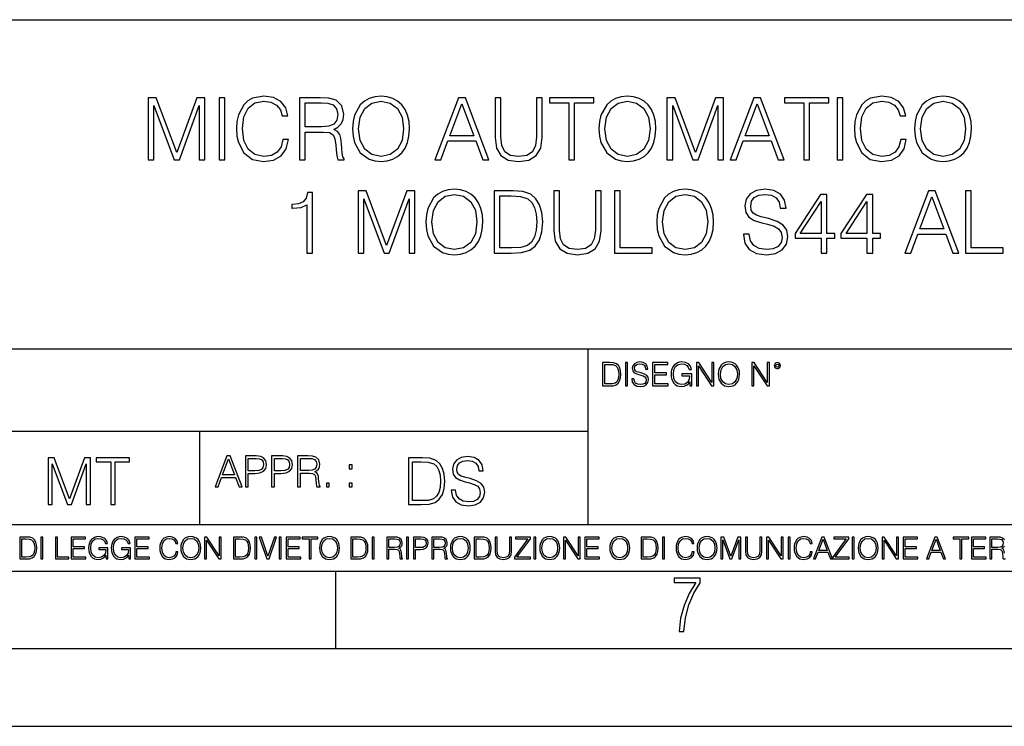
# Model space of a CAD drawing. Extents: x 0 to 420, y 0 to 297.
# Drawn here: x 293 to 357, y 0 to 46 of the extents above; entities that cross this region are included whole.
import ezdxf

# ---------------------------------------------------------------- set-up
doc = ezdxf.new("R2010")
doc.units = 0
doc.layers.get('0').update_dxf_attribs({"linetype": 'CONTINUOUS'})

msp = doc.modelspace()

# ---------------------------------------------------------------- linework, layer by layer
at = {"color": 7}
for p, q in [((234.999802, 45.500252), (410, 45.500252)), ((254.999802, 24.300249), (410, 24.300249)), ((329.999786, 13.00025), (329.999786, 24.300249)), ((234.999802, 19.00025), (329.999786, 19.00025)), ((304.999786, 13.00025), (304.999786, 19.00025)), ((234.999802, 13.00025), (410, 13.00025)), ((25.000401, 9.99976), (410, 9.99976)), ((234.999802, 10.00025), (410, 10.00025)), ((313.75, 4.99976), (313.75, 9.99976)), ((267.5, 4.99976), (415, 4.99976)), ((0, 0), (420, 0)), ((0, 0), (420, 0))]:
    msp.add_line(p, q, dxfattribs=at)
for points in [[(310.342957, 37.78389), (310.231689, 37.322136), (309.981354, 36.977211), (309.608612, 36.765808), (309.130157, 36.693485), (308.551575, 36.810314), (308.117645, 37.155235), (307.839478, 37.722691), (307.744904, 38.490425), (307.839478, 39.247032), (308.112091, 39.797798), (308.540466, 40.137157), (309.119019, 40.253986), (309.575226, 40.187225), (309.936829, 39.998074), (310.187195, 39.697659), (310.304016, 39.308228), (310.665619, 39.308228), (310.532104, 39.831177), (310.214996, 40.231731), (309.736572, 40.487644), (309.119019, 40.582218), (308.395813, 40.437572), (308.095398, 40.265114), (307.839478, 40.02589), (307.488983, 39.369423), (307.394409, 38.952179), (307.366608, 38.484863), (307.394409, 38.00642), (307.488983, 37.589172), (307.833923, 36.921577), (308.384674, 36.504333), (309.10791, 36.36525), (309.747681, 36.465389), (310.237244, 36.737991), (310.559937, 37.183052), (310.704559, 37.78389)], [(314.838074, 38.473736), (314.865906, 38.000854), (314.966034, 37.589172), (315.333221, 36.927143), (315.911804, 36.509895), (316.267853, 36.404194), (316.668396, 36.36525), (317.063416, 36.404194), (317.419434, 36.509895), (317.736572, 36.682358), (318.003601, 36.927143), (318.214996, 37.227558), (318.370758, 37.589172), (318.465332, 38.000854), (318.504303, 38.473736), (318.470917, 38.941051), (318.370758, 39.352734), (318.214996, 39.714348), (318.003601, 40.020329), (317.736572, 40.259548), (317.419434, 40.432011), (317.063416, 40.543278), (316.668396, 40.582218), (316.267853, 40.543278), (315.911804, 40.432011), (315.60025, 40.259548), (315.333221, 40.020329), (314.966034, 39.352734), (314.865906, 38.935486)], [(330.704559, 38.473736), (330.732391, 38.000854), (330.83252, 37.589172), (331.199707, 36.927143), (331.77829, 36.509895), (332.134338, 36.404194), (332.534882, 36.36525), (332.929871, 36.404194), (333.285919, 36.509895), (333.603027, 36.682358), (333.870056, 36.927143), (334.081482, 37.227558), (334.237244, 37.589172), (334.331818, 38.000854), (334.370758, 38.473736), (334.337402, 38.941051), (334.237244, 39.352734), (334.081482, 39.714348), (333.870056, 40.020329), (333.603027, 40.259548), (333.285919, 40.432011), (332.929871, 40.543278), (332.534882, 40.582218), (332.134338, 40.543278), (331.77829, 40.432011), (331.466736, 40.259548), (331.199707, 40.020329), (330.83252, 39.352734), (330.732391, 38.935486)], [(350.131561, 37.78389), (350.020294, 37.322136), (349.769928, 36.977211), (349.397186, 36.765808), (348.918762, 36.693485), (348.340179, 36.810314), (347.90625, 37.155235), (347.628082, 37.722691), (347.533508, 38.490425), (347.628082, 39.247032), (347.900665, 39.797798), (348.329041, 40.137157), (348.907623, 40.253986), (349.363831, 40.187225), (349.725433, 39.998074), (349.975769, 39.697659), (350.092621, 39.308228), (350.454224, 39.308228), (350.320709, 39.831177), (350.003601, 40.231731), (349.525146, 40.487644), (348.907623, 40.582218), (348.184387, 40.437572), (347.883972, 40.265114), (347.628082, 40.02589), (347.277588, 39.369423), (347.183014, 38.952179), (347.155212, 38.484863), (347.183014, 38.00642), (347.277588, 37.589172), (347.622498, 36.921577), (348.173279, 36.504333), (348.896515, 36.36525), (349.536285, 36.465389), (350.025848, 36.737991), (350.348511, 37.183052), (350.493164, 37.78389)], [(351.027252, 38.473736), (351.055054, 38.000854), (351.155182, 37.589172), (351.522369, 36.927143), (352.100952, 36.509895), (352.457001, 36.404194), (352.857544, 36.36525), (353.252563, 36.404194), (353.608612, 36.509895), (353.92572, 36.682358), (354.192749, 36.927143), (354.404144, 37.227558), (354.559937, 37.589172), (354.65451, 38.000854), (354.693451, 38.473736), (354.660065, 38.941051), (354.559937, 39.352734), (354.404144, 39.714348), (354.192749, 40.020329), (353.92572, 40.259548), (353.608612, 40.432011), (353.252563, 40.543278), (352.857544, 40.582218), (352.457001, 40.543278), (352.100952, 40.432011), (351.789398, 40.259548), (351.522369, 40.020329), (351.155182, 39.352734), (351.055054, 38.935486)], [(301.680939, 36.476517), (302.048096, 36.476517), (302.048096, 39.964695), (303.349915, 36.476517), (303.68927, 36.476517), (304.963257, 39.964695), (304.963257, 36.476517), (305.330444, 36.476517), (305.330444, 40.476517), (304.813049, 40.476517), (303.516815, 36.95496), (302.198303, 40.476517), (301.680939, 40.476517)], [(306.248383, 36.476517), (306.61557, 36.476517), (306.61557, 40.476517), (306.248383, 40.476517)], [(311.411102, 36.476517), (311.77829, 36.476517), (311.77829, 38.267895), (312.946564, 38.267895), (313.341553, 38.228951), (313.58078, 38.095432), (313.703186, 37.833958), (313.764374, 37.41671), (313.808868, 36.888199), (313.842255, 36.637852), (313.897888, 36.476517), (314.304016, 36.476517), (314.304016, 36.53215), (314.220551, 36.660107), (314.176056, 36.899326), (314.125977, 37.50016), (314.087036, 37.83952), (314.014709, 38.100994), (313.870087, 38.295712), (313.625305, 38.42923), (313.897888, 38.573875), (314.103729, 38.785278), (314.226135, 39.069008), (314.27063, 39.413929), (314.14267, 39.948006), (313.781067, 40.315182), (313.313751, 40.454262), (312.746307, 40.476517), (311.411102, 40.476517)], [(311.77829, 38.596127), (311.77829, 40.148285), (312.818604, 40.148285), (313.252563, 40.12603), (313.591919, 40.009201), (313.808868, 39.753288), (313.892334, 39.402802), (313.825562, 39.030064), (313.636414, 38.779716), (313.308197, 38.635071), (312.840881, 38.596127)], [(315.2164, 38.473736), (315.322083, 39.219215), (315.616943, 39.781105), (316.078705, 40.131592), (316.668396, 40.253986), (317.263672, 40.131592), (317.719879, 39.781105), (318.020294, 39.224777), (318.125977, 38.473736), (318.020294, 37.717129), (317.719879, 37.160801), (317.263672, 36.810314), (316.668396, 36.693485), (316.07312, 36.810314), (315.616943, 37.160801), (315.316528, 37.717129)], [(320.139893, 36.476517), (320.523773, 36.476517), (320.97995, 37.700439), (322.78244, 37.700439), (323.233093, 36.476517), (323.616943, 36.476517), (322.098175, 40.476517), (321.658661, 40.476517)], [(321.102356, 38.028671), (321.875641, 40.087086), (322.65451, 38.028671)], [(324.011932, 40.476517), (324.011932, 37.906281), (324.106506, 37.233124), (324.390228, 36.749119), (324.863129, 36.465389), (325.530701, 36.36525), (326.192749, 36.465389), (326.665619, 36.749119), (326.954926, 37.233124), (327.055054, 37.906281), (327.055054, 40.476517), (326.687866, 40.476517), (326.687866, 37.956348), (326.621124, 37.394459), (326.415283, 36.999466), (326.059235, 36.765808), (325.530701, 36.693485), (324.996643, 36.765808), (324.640594, 36.999466), (324.440308, 37.394459), (324.37912, 37.956348), (324.37912, 40.476517)], [(328.768555, 36.476517), (329.135712, 36.476517), (329.135712, 40.148285), (330.381897, 40.148285), (330.381897, 40.476517), (327.522369, 40.476517), (327.522369, 40.148285), (328.768555, 40.148285)], [(331.082855, 38.473736), (331.188568, 39.219215), (331.483429, 39.781105), (331.94519, 40.131592), (332.534882, 40.253986), (333.130157, 40.131592), (333.586334, 39.781105), (333.88678, 39.224777), (333.992462, 38.473736), (333.88678, 37.717129), (333.586334, 37.160801), (333.130157, 36.810314), (332.534882, 36.693485), (331.939606, 36.810314), (331.483429, 37.160801), (331.183014, 37.717129)], [(335.082886, 36.476517), (335.450043, 36.476517), (335.450043, 39.964695), (336.751862, 36.476517), (337.091217, 36.476517), (338.365204, 39.964695), (338.365204, 36.476517), (338.732391, 36.476517), (338.732391, 40.476517), (338.214996, 40.476517), (336.918762, 36.95496), (335.60025, 40.476517), (335.082886, 40.476517)], [(339.149628, 36.476517), (339.533508, 36.476517), (339.989685, 37.700439), (341.792175, 37.700439), (342.242828, 36.476517), (342.626678, 36.476517), (341.10791, 40.476517), (340.668396, 40.476517)], [(340.112091, 38.028671), (340.885376, 40.087086), (341.664246, 38.028671)], [(343.900665, 36.476517), (344.267853, 36.476517), (344.267853, 40.148285), (345.514038, 40.148285), (345.514038, 40.476517), (342.65451, 40.476517), (342.65451, 40.148285), (343.900665, 40.148285)], [(346.036987, 36.476517), (346.404144, 36.476517), (346.404144, 40.476517), (346.036987, 40.476517)], [(351.405548, 38.473736), (351.51123, 39.219215), (351.806091, 39.781105), (352.267853, 40.131592), (352.857544, 40.253986), (353.45282, 40.131592), (353.909027, 39.781105), (354.209442, 39.224777), (354.315125, 38.473736), (354.209442, 37.717129), (353.909027, 37.160801), (353.45282, 36.810314), (352.857544, 36.693485), (352.262299, 36.810314), (351.806091, 37.160801), (351.505676, 37.717129)], [(311.883972, 30.476517), (312.25116, 30.476517), (312.25116, 34.36525), (311.928497, 34.36525), (311.845032, 34.014763), (311.661438, 33.775543), (311.355469, 33.636459), (310.943787, 33.597519), (310.921539, 33.597519), (310.921539, 33.358295), (310.977173, 33.358295), (311.522369, 33.408367), (311.883972, 33.575264)], [(315.194122, 30.476517), (315.56131, 30.476517), (315.56131, 33.964695), (316.863129, 30.476517), (317.202484, 30.476517), (318.476471, 33.964695), (318.476471, 30.476517), (318.843628, 30.476517), (318.843628, 34.476517), (318.326263, 34.476517), (317.029999, 30.95496), (315.711517, 34.476517), (315.194122, 34.476517)], [(319.56131, 32.473736), (319.589111, 32.000854), (319.68927, 31.589172), (320.056427, 30.927143), (320.63501, 30.509897), (320.991058, 30.404194), (321.391632, 30.365252), (321.786621, 30.404194), (322.14267, 30.509897), (322.459778, 30.682358), (322.726807, 30.927143), (322.938232, 31.22756), (323.093994, 31.589172), (323.188568, 32.000854), (323.227509, 32.473736), (323.194122, 32.941051), (323.093994, 33.352734), (322.938232, 33.714348), (322.726807, 34.020329), (322.459778, 34.259548), (322.14267, 34.432011), (321.786621, 34.543278), (321.391632, 34.582218), (320.991058, 34.543278), (320.63501, 34.432011), (320.323486, 34.259548), (320.056427, 34.020329), (319.68927, 33.352734), (319.589111, 32.935486)], [(319.939606, 32.473736), (320.045319, 33.219215), (320.340179, 33.781105), (320.80191, 34.131592), (321.391632, 34.253986), (321.986908, 34.131592), (322.443085, 33.781105), (322.7435, 33.224777), (322.849213, 32.473736), (322.7435, 31.717129), (322.443085, 31.160801), (321.986908, 30.810314), (321.391632, 30.693485), (320.796356, 30.810314), (320.340179, 31.160801), (320.039734, 31.717129)], [(324.885376, 34.476517), (323.94516, 34.476517), (323.94516, 30.476517), (325.046692, 30.476517), (325.725433, 30.504333), (326.242798, 30.648979), (326.598846, 30.927143), (326.865906, 31.3277), (327.027222, 31.845085), (327.082855, 32.484863), (327.027222, 33.080132), (326.882599, 33.575264), (326.643372, 33.970257), (326.326263, 34.259548), (325.79776, 34.443138), (325.157959, 34.476517)], [(327.794952, 34.476517), (327.794952, 31.906281), (327.889526, 31.233124), (328.173279, 30.749117), (328.646149, 30.465389), (329.313751, 30.365252), (329.975769, 30.465389), (330.448639, 30.749117), (330.737946, 31.233124), (330.838074, 31.906281), (330.838074, 34.476517), (330.470917, 34.476517), (330.470917, 31.95635), (330.404144, 31.394459), (330.198303, 30.999466), (329.842255, 30.765808), (329.313751, 30.693485), (328.779663, 30.765808), (328.423615, 30.999466), (328.223328, 31.394459), (328.16214, 31.95635), (328.16214, 34.476517)], [(331.700378, 30.476517), (334.120422, 30.476517), (334.120422, 30.80475), (332.067566, 30.80475), (332.067566, 34.476517), (331.700378, 34.476517)], [(334.420837, 32.473736), (334.448639, 32.000854), (334.548798, 31.589172), (334.915955, 30.927143), (335.494537, 30.509897), (335.850586, 30.404194), (336.25116, 30.365252), (336.646149, 30.404194), (337.002197, 30.509897), (337.319305, 30.682358), (337.586334, 30.927143), (337.797729, 31.22756), (337.953522, 31.589172), (338.048096, 32.000854), (338.087036, 32.473736), (338.05365, 32.941051), (337.953522, 33.352734), (337.797729, 33.714348), (337.586334, 34.020329), (337.319305, 34.259548), (337.002197, 34.432011), (336.646149, 34.543278), (336.25116, 34.582218), (335.850586, 34.543278), (335.494537, 34.432011), (335.183014, 34.259548), (334.915955, 34.020329), (334.548798, 33.352734), (334.448639, 32.935486)], [(334.799133, 32.473736), (334.904846, 33.219215), (335.199707, 33.781105), (335.661438, 34.131592), (336.25116, 34.253986), (336.846436, 34.131592), (337.302612, 33.781105), (337.603027, 33.224777), (337.70874, 32.473736), (337.603027, 31.717129), (337.302612, 31.160801), (336.846436, 30.810314), (336.25116, 30.693485), (335.655884, 30.810314), (335.199707, 31.160801), (334.899261, 31.717129)], [(340.000793, 31.689312), (340.000793, 31.661495), (340.095367, 31.105167), (340.384674, 30.699047), (340.85199, 30.454264), (341.49176, 30.365252), (342.064789, 30.4487), (342.498718, 30.676794), (342.771332, 31.038408), (342.87146, 31.522413), (342.793579, 31.950787), (342.565491, 32.273457), (342.176056, 32.51268), (341.614166, 32.696266), (341.146851, 32.813095), (340.840851, 32.913235), (340.63501, 33.052315), (340.512634, 33.241467), (340.473694, 33.497379), (340.529327, 33.814487), (340.707336, 34.053707), (340.996643, 34.198353), (341.391632, 34.253986), (341.803314, 34.192791), (342.114868, 34.020329), (342.304016, 33.742165), (342.376343, 33.363861), (342.754639, 33.363861), (342.65448, 33.875683), (342.387451, 34.259548), (341.970215, 34.498772), (341.408325, 34.582218), (340.857544, 34.498772), (340.445862, 34.281803), (340.184387, 33.94244), (340.095367, 33.508507), (340.16214, 33.085697), (340.362427, 32.790844), (340.701782, 32.579437), (341.185791, 32.423664), (341.564087, 32.32909), (341.981323, 32.195572), (342.27063, 32.034237), (342.437531, 31.806141), (342.493164, 31.483471), (342.426392, 31.155237), (342.231689, 30.90489), (341.920135, 30.743555), (341.497314, 30.693485), (341.01889, 30.760244), (340.668396, 30.95496), (340.451416, 31.266502), (340.37912, 31.689312)], [(345.002197, 30.476517), (345.369385, 30.476517), (345.369385, 31.438965), (345.881195, 31.438965), (345.881195, 31.733818), (345.369385, 31.733818), (345.369385, 34.253986), (344.974365, 34.253986), (343.327637, 31.733818), (343.327637, 31.438965), (345.002197, 31.438965)], [(347.961853, 30.476517), (348.329041, 30.476517), (348.329041, 31.438965), (348.840851, 31.438965), (348.840851, 31.733818), (348.329041, 31.733818), (348.329041, 34.253986), (347.934052, 34.253986), (346.287323, 31.733818), (346.287323, 31.438965), (347.961853, 31.438965)], [(350.404144, 30.476517), (350.788025, 30.476517), (351.244202, 31.700439), (353.046692, 31.700439), (353.497314, 30.476517), (353.881195, 30.476517), (352.362427, 34.476517), (351.922913, 34.476517)], [(354.304016, 30.476517), (356.72403, 30.476517), (356.72403, 30.80475), (354.671173, 30.80475), (354.671173, 34.476517), (354.304016, 34.476517)], [(324.312347, 30.80475), (324.312347, 34.148285), (325.046692, 34.148285), (325.658661, 34.120468), (326.125977, 33.970257), (326.376343, 33.731037), (326.554352, 33.402802), (326.665619, 32.985558), (326.704559, 32.473736), (326.665619, 31.939659), (326.554352, 31.511288), (326.365204, 31.183054), (326.098175, 30.95496), (325.664215, 30.827003), (325.085632, 30.80475)], [(345.002197, 31.733818), (343.661438, 31.733818), (345.002197, 33.792233)], [(347.961853, 31.733818), (346.621124, 31.733818), (347.961853, 33.792233)], [(351.366577, 32.028671), (352.139893, 34.087086), (352.918762, 32.028671)], [(332.81546, 22.375956), (332.81546, 22.365524), (332.850922, 22.156902), (332.959412, 22.004606), (333.134644, 21.912813), (333.374573, 21.879433), (333.589447, 21.910727), (333.752167, 21.996262), (333.854401, 22.131866), (333.891968, 22.31337), (333.862762, 22.474009), (333.777222, 22.595011), (333.631165, 22.684719), (333.420471, 22.753565), (333.245239, 22.797375), (333.130493, 22.834927), (333.053284, 22.887083), (333.007385, 22.958015), (332.992798, 23.053982), (333.013641, 23.172895), (333.080414, 23.262604), (333.188904, 23.316847), (333.337006, 23.337709), (333.491394, 23.31476), (333.608215, 23.250088), (333.679169, 23.145775), (333.706268, 23.003912), (333.848145, 23.003912), (333.810608, 23.195845), (333.710449, 23.339794), (333.553986, 23.429502), (333.343292, 23.460796), (333.136749, 23.429502), (332.982361, 23.348139), (332.884308, 23.220881), (332.850922, 23.058153), (332.875977, 22.899601), (332.95108, 22.78903), (333.078339, 22.709753), (333.259827, 22.651339), (333.401703, 22.615873), (333.558167, 22.565804), (333.666656, 22.505302), (333.729218, 22.419767), (333.750092, 22.298765), (333.725067, 22.175678), (333.652039, 22.081799), (333.535217, 22.021297), (333.376648, 22.002522), (333.197235, 22.027555), (333.065796, 22.100574), (332.984436, 22.217403), (332.957336, 22.375956)], [(336.562317, 21.921158), (336.672913, 21.921158), (336.672913, 22.690977), (336.047028, 22.690977), (336.047028, 22.56789), (336.541473, 22.56789), (336.541473, 22.56163), (336.506012, 22.323801), (336.401703, 22.148558), (336.236877, 22.040073), (336.017822, 22.002522), (335.800842, 22.048418), (335.636047, 22.181936), (335.529633, 22.394732), (335.494171, 22.676373), (335.529633, 22.9601), (335.636047, 23.166637), (335.805023, 23.293898), (336.034515, 23.337709), (336.209747, 23.312674), (336.353699, 23.241741), (336.455933, 23.131172), (336.512268, 22.985136), (336.654114, 22.985136), (336.587372, 23.183327), (336.458008, 23.333536), (336.270264, 23.427416), (336.03244, 23.460796), (335.884308, 23.446192), (335.750793, 23.406553), (335.537994, 23.252172), (335.45871, 23.139517), (335.400299, 23.005999), (335.362762, 22.849531), (335.352325, 22.674288), (335.362762, 22.496958), (335.398224, 22.34049), (335.531738, 22.090143), (335.627686, 21.998348), (335.744537, 21.933676), (335.875977, 21.894037), (336.024078, 21.879433), (336.193054, 21.902382), (336.341187, 21.960796), (336.460114, 22.056763), (336.547729, 22.18611)], [(338.381531, 22.670115), (338.391968, 22.492785), (338.429504, 22.338404), (338.5672, 22.090143), (338.78418, 21.933676), (338.917694, 21.894037), (339.067902, 21.879433), (339.216003, 21.894037), (339.349548, 21.933676), (339.468445, 21.998348), (339.568604, 22.090143), (339.647858, 22.202799), (339.706268, 22.338404), (339.74176, 22.492785), (339.756348, 22.670115), (339.743835, 22.845358), (339.706268, 22.999739), (339.647858, 23.135344), (339.568604, 23.250088), (339.468445, 23.339794), (339.349548, 23.404469), (339.216003, 23.446192), (339.067902, 23.460796), (338.917694, 23.446192), (338.78418, 23.404469), (338.667328, 23.339794), (338.5672, 23.250088), (338.429504, 22.999739), (338.391968, 22.843271)], [(331.292511, 23.421158), (330.939941, 23.421158), (330.939941, 21.921158), (331.353027, 21.921158), (331.607544, 21.931589), (331.801544, 21.98583), (331.935059, 22.090143), (332.035217, 22.240351), (332.095703, 22.43437), (332.116577, 22.674288), (332.095703, 22.897514), (332.041473, 23.083189), (331.951752, 23.23131), (331.832855, 23.339794), (331.634644, 23.40864), (331.394745, 23.421158)], [(331.077637, 22.044245), (331.077637, 23.298071), (331.353027, 23.298071), (331.582489, 23.28764), (331.757751, 23.23131), (331.851624, 23.141603), (331.918396, 23.018515), (331.960114, 22.862047), (331.974701, 22.670115), (331.960114, 22.469837), (331.918396, 22.309196), (331.847443, 22.18611), (331.747314, 22.100574), (331.584595, 22.052589), (331.367615, 22.044245)], [(332.40448, 21.921158), (332.542175, 21.921158), (332.542175, 23.421158), (332.40448, 23.421158)], [(334.15274, 21.921158), (335.16037, 21.921158), (335.16037, 22.044245), (334.290436, 22.044245), (334.290436, 22.630476), (335.062317, 22.630476), (335.062317, 22.753565), (334.290436, 22.753565), (334.290436, 23.298071), (335.135345, 23.298071), (335.135345, 23.421158), (334.15274, 23.421158)], [(336.977478, 21.921158), (337.115173, 21.921158), (337.115173, 23.208363), (337.958008, 21.921158), (338.110321, 21.921158), (338.110321, 23.421158), (337.972626, 23.421158), (337.972626, 22.133953), (337.129791, 23.421158), (336.977478, 23.421158)], [(338.523376, 22.670115), (338.563019, 22.949669), (338.673584, 23.160379), (338.846741, 23.291811), (339.067902, 23.337709), (339.291107, 23.291811), (339.462189, 23.160379), (339.57486, 22.951756), (339.614502, 22.670115), (339.57486, 22.386387), (339.462189, 22.177765), (339.291107, 22.046331), (339.067902, 22.002522), (338.844666, 22.046331), (338.673584, 22.177765), (338.560944, 22.386387)], [(340.547028, 21.921158), (340.684723, 21.921158), (340.684723, 23.208363), (341.527557, 21.921158), (341.679871, 21.921158), (341.679871, 23.421158), (341.542175, 23.421158), (341.542175, 22.133953), (340.699341, 23.421158), (340.547028, 23.421158)], [(341.994873, 23.222965), (342.009491, 23.145775), (342.051208, 23.083189), (342.190979, 23.026859), (342.33075, 23.083189), (342.372498, 23.145775), (342.38916, 23.222965), (342.372498, 23.298071), (342.33075, 23.362743), (342.266083, 23.404469), (342.190979, 23.421158), (342.1138, 23.404469), (342.051208, 23.362743)], [(342.090851, 23.225052), (342.120056, 23.295984), (342.190979, 23.327278), (342.259827, 23.295984), (342.291107, 23.225052), (342.261902, 23.154119), (342.190979, 23.124912), (342.11795, 23.152035)], [(295.225281, 14.285647), (295.500671, 14.285647), (295.500671, 16.901781), (296.47702, 14.285647), (296.731537, 14.285647), (297.687042, 16.901781), (297.687042, 14.285647), (297.962433, 14.285647), (297.962433, 17.285646), (297.574371, 17.285646), (296.602203, 14.644479), (295.613312, 17.285646), (295.225281, 17.285646)], [(299.268402, 14.285647), (299.543793, 14.285647), (299.543793, 17.039473), (300.478424, 17.039473), (300.478424, 17.285646), (298.333771, 17.285646), (298.333771, 17.039473), (299.268402, 17.039473)], [(305.98587, 15.412767), (306.177826, 15.412767), (306.405914, 16.024729), (307.307159, 16.024729), (307.532471, 15.412767), (307.724396, 15.412767), (306.965027, 17.412767), (306.74527, 17.412767)], [(306.467102, 16.188845), (306.85376, 17.218052), (307.243195, 16.188845)], [(307.935822, 15.412767), (308.119385, 15.412767), (308.119385, 16.28064), (308.544983, 16.28064), (308.870453, 16.314018), (309.104095, 16.419722), (309.243195, 16.597746), (309.290466, 16.850876), (309.248749, 17.095661), (309.123566, 17.270905), (308.920502, 17.376606), (308.634003, 17.412767), (307.935822, 17.412767)], [(308.119385, 16.444756), (308.119385, 17.24865), (308.625641, 17.24865), (308.837067, 17.223616), (308.984497, 17.151293), (309.070709, 17.0289), (309.101318, 16.853657), (309.065155, 16.661724), (308.965027, 16.536551), (308.792542, 16.464228), (308.54776, 16.444756)], [(309.615906, 15.412767), (309.7995, 15.412767), (309.7995, 16.28064), (310.225098, 16.28064), (310.550537, 16.314018), (310.78421, 16.419722), (310.923279, 16.597746), (310.970581, 16.850876), (310.928864, 17.095661), (310.80368, 17.270905), (310.600616, 17.376606), (310.314117, 17.412767), (309.615906, 17.412767)], [(309.7995, 16.444756), (309.7995, 17.24865), (310.305756, 17.24865), (310.517181, 17.223616), (310.664612, 17.151293), (310.750824, 17.0289), (310.781433, 16.853657), (310.74527, 16.661724), (310.645142, 16.536551), (310.472656, 16.464228), (310.227875, 16.444756)], [(311.296021, 15.412767), (311.479614, 15.412767), (311.479614, 16.308456), (312.063751, 16.308456), (312.261261, 16.288984), (312.380859, 16.222225), (312.442078, 16.091488), (312.472656, 15.882865), (312.494934, 15.618608), (312.511597, 15.493435), (312.539429, 15.412767), (312.742493, 15.412767), (312.742493, 15.440584), (312.700775, 15.504561), (312.678497, 15.624172), (312.653473, 15.924589), (312.634003, 16.094269), (312.597839, 16.225006), (312.525513, 16.322365), (312.403137, 16.389124), (312.539429, 16.461447), (312.642334, 16.567148), (312.703552, 16.709013), (312.7258, 16.881474), (312.661804, 17.148512), (312.481018, 17.3321), (312.247345, 17.401642), (311.963623, 17.412767), (311.296021, 17.412767)], [(311.479614, 16.472572), (311.479614, 17.24865), (311.999786, 17.24865), (312.216766, 17.237524), (312.386444, 17.17911), (312.494934, 17.051155), (312.536652, 16.87591), (312.503265, 16.689541), (312.408691, 16.564367), (312.244568, 16.492044), (312.010925, 16.472572)], [(319.134583, 17.285646), (318.429443, 17.285646), (318.429443, 14.285647), (319.255585, 14.285647), (319.764618, 14.30651), (320.152679, 14.414993), (320.419708, 14.623617), (320.619995, 14.924034), (320.740997, 15.312073), (320.782715, 15.791906), (320.740997, 16.238359), (320.632507, 16.609709), (320.453094, 16.905952), (320.21524, 17.122921), (319.818878, 17.260612), (319.33905, 17.285646)], [(321.19162, 15.195244), (321.19162, 15.174381), (321.262543, 14.757135), (321.479523, 14.452546), (321.829987, 14.268957), (322.309814, 14.202198), (322.739594, 14.264785), (323.065033, 14.435856), (323.269501, 14.707066), (323.344604, 15.07007), (323.286194, 15.39135), (323.115112, 15.633352), (322.823029, 15.812768), (322.401611, 15.950459), (322.051147, 16.038082), (321.821655, 16.113186), (321.667267, 16.217497), (321.57547, 16.35936), (321.546265, 16.551294), (321.587982, 16.789124), (321.721497, 16.96854), (321.938477, 17.077024), (322.234711, 17.11875), (322.543488, 17.072851), (322.77713, 16.943506), (322.919006, 16.734882), (322.973236, 16.451155), (323.256989, 16.451155), (323.181885, 16.835022), (322.981598, 17.122921), (322.668671, 17.302338), (322.247253, 17.364923), (321.834167, 17.302338), (321.525391, 17.13961), (321.329285, 16.885092), (321.262543, 16.559639), (321.312622, 16.242533), (321.46283, 16.021391), (321.717346, 15.862838), (322.080353, 15.746009), (322.364075, 15.675077), (322.677002, 15.574938), (322.893982, 15.453937), (323.019135, 15.282866), (323.060883, 15.040863), (323.010803, 14.794687), (322.864777, 14.606927), (322.631104, 14.485926), (322.313995, 14.448374), (321.95517, 14.498443), (321.692291, 14.644479), (321.529572, 14.878137), (321.475342, 15.195244)], [(314.620087, 16.581057), (314.80368, 16.581057), (314.80368, 16.828623), (314.620087, 16.828623)], [(318.704834, 14.531822), (318.704834, 17.039473), (319.255585, 17.039473), (319.714569, 17.01861), (320.065033, 16.905952), (320.252808, 16.726538), (320.386322, 16.480362), (320.469788, 16.167427), (320.498993, 15.783561), (320.469788, 15.383005), (320.386322, 15.061726), (320.244446, 14.81555), (320.044189, 14.644479), (319.718719, 14.548512), (319.28479, 14.531822)], [(313.151398, 15.412767), (313.334961, 15.412767), (313.334961, 15.660334), (313.151398, 15.660334)], [(314.620087, 15.412767), (314.80368, 15.412767), (314.80368, 15.660334), (314.620087, 15.660334)], [(293.734528, 12.181828), (293.405457, 12.181828), (293.405457, 10.781829), (293.790985, 10.781829), (294.028534, 10.791565), (294.209625, 10.842191), (294.334259, 10.939548), (294.427704, 11.079742), (294.484192, 11.260827), (294.503662, 11.48475), (294.484192, 11.693094), (294.433563, 11.866391), (294.349823, 12.004639), (294.238831, 12.10589), (294.053864, 12.170146), (293.829926, 12.181828)], [(293.533966, 10.89671), (293.533966, 12.066947), (293.790985, 12.066947), (294.005188, 12.057211), (294.168732, 12.004639), (294.256348, 11.920911), (294.318665, 11.806029), (294.357605, 11.659993), (294.371246, 11.480855), (294.357605, 11.293929), (294.318665, 11.143998), (294.252472, 11.029117), (294.158997, 10.949284), (294.007141, 10.904499), (293.804626, 10.89671)], [(294.772369, 10.781829), (294.900879, 10.781829), (294.900879, 12.181828), (294.772369, 12.181828)], [(295.710876, 10.781829), (296.557892, 10.781829), (296.557892, 10.89671), (295.839386, 10.89671), (295.839386, 12.181828), (295.710876, 12.181828)], [(296.723389, 10.781829), (297.663879, 10.781829), (297.663879, 10.89671), (296.851898, 10.89671), (296.851898, 11.443859), (297.572357, 11.443859), (297.572357, 11.558742), (296.851898, 11.558742), (296.851898, 12.066947), (297.640503, 12.066947), (297.640503, 12.181828), (296.723389, 12.181828)], [(298.972351, 10.781829), (299.075562, 10.781829), (299.075562, 11.500327), (298.491394, 11.500327), (298.491394, 11.385445), (298.952881, 11.385445), (298.952881, 11.379603), (298.919769, 11.157629), (298.822418, 10.994068), (298.66861, 10.892817), (298.464142, 10.857768), (298.261658, 10.900605), (298.107819, 11.025223), (298.008514, 11.223831), (297.975403, 11.486697), (298.008514, 11.751509), (298.107819, 11.944277), (298.265533, 12.063053), (298.479736, 12.103943), (298.64328, 12.080577), (298.777649, 12.014374), (298.873047, 11.911175), (298.925629, 11.774875), (299.058044, 11.774875), (298.995728, 11.959854), (298.875, 12.100049), (298.699768, 12.187671), (298.477783, 12.218824), (298.339539, 12.205194), (298.214905, 12.168199), (298.016296, 12.02411), (297.942322, 11.918963), (297.887787, 11.794346), (297.852753, 11.64831), (297.843018, 11.48475), (297.852753, 11.319242), (297.885834, 11.173205), (298.010468, 10.939548), (298.100037, 10.853873), (298.209076, 10.793511), (298.331726, 10.756516), (298.470001, 10.742886), (298.627716, 10.764304), (298.765961, 10.818825), (298.876953, 10.908394), (298.95874, 11.029117)], [(300.430786, 10.781829), (300.533966, 10.781829), (300.533966, 11.500327), (299.949829, 11.500327), (299.949829, 11.385445), (300.411316, 11.385445), (300.411316, 11.379603), (300.378204, 11.157629), (300.280853, 10.994068), (300.127014, 10.892817), (299.922577, 10.857768), (299.720062, 10.900605), (299.566223, 11.025223), (299.466919, 11.223831), (299.433838, 11.486697), (299.466919, 11.751509), (299.566223, 11.944277), (299.723969, 12.063053), (299.938141, 12.103943), (300.101715, 12.080577), (300.236053, 12.014374), (300.331482, 11.911175), (300.384033, 11.774875), (300.516449, 11.774875), (300.454132, 11.959854), (300.333405, 12.100049), (300.158173, 12.187671), (299.936188, 12.218824), (299.797943, 12.205194), (299.67334, 12.168199), (299.474731, 12.02411), (299.400726, 11.918963), (299.346222, 11.794346), (299.311157, 11.64831), (299.301422, 11.48475), (299.311157, 11.319242), (299.344269, 11.173205), (299.468872, 10.939548), (299.558441, 10.853873), (299.66748, 10.793511), (299.790161, 10.756516), (299.928406, 10.742886), (300.086121, 10.764304), (300.224365, 10.818825), (300.335358, 10.908394), (300.417145, 11.029117)], [(300.818268, 10.781829), (301.758728, 10.781829), (301.758728, 10.89671), (300.946777, 10.89671), (300.946777, 11.443859), (301.667206, 11.443859), (301.667206, 11.558742), (300.946777, 11.558742), (300.946777, 12.066947), (301.735352, 12.066947), (301.735352, 12.181828), (300.818268, 12.181828)], [(303.464417, 11.239408), (303.425476, 11.077795), (303.33786, 10.957072), (303.207397, 10.88308), (303.039948, 10.857768), (302.837463, 10.898658), (302.685577, 11.019381), (302.588196, 11.21799), (302.555115, 11.486697), (302.588196, 11.751509), (302.683624, 11.944277), (302.833557, 12.063053), (303.036072, 12.103943), (303.19574, 12.080577), (303.322296, 12.014374), (303.409912, 11.909228), (303.450806, 11.772927), (303.577362, 11.772927), (303.53064, 11.955959), (303.419647, 12.096154), (303.252197, 12.185723), (303.036072, 12.218824), (302.782928, 12.168199), (302.677795, 12.107838), (302.588196, 12.02411), (302.465546, 11.794346), (302.432434, 11.64831), (302.422699, 11.48475), (302.432434, 11.317295), (302.465546, 11.171259), (302.586273, 10.937601), (302.779022, 10.791565), (303.032166, 10.742886), (303.256073, 10.777935), (303.427429, 10.873344), (303.540375, 11.029117), (303.591003, 11.239408)], [(303.777924, 11.480855), (303.787659, 11.315348), (303.822693, 11.171259), (303.951233, 10.939548), (304.153717, 10.793511), (304.27832, 10.756516), (304.418518, 10.742886), (304.556763, 10.756516), (304.681396, 10.793511), (304.792389, 10.853873), (304.885864, 10.939548), (304.959839, 11.044694), (305.014343, 11.171259), (305.047455, 11.315348), (305.061096, 11.480855), (305.049408, 11.644416), (305.014343, 11.788505), (304.959839, 11.91507), (304.885864, 12.022162), (304.792389, 12.10589), (304.681396, 12.166252), (304.556763, 12.205194), (304.418518, 12.218824), (304.27832, 12.205194), (304.153717, 12.166252), (304.044678, 12.10589), (303.951233, 12.022162), (303.822693, 11.788505), (303.787659, 11.642468)], [(303.910339, 11.480855), (303.947327, 11.741774), (304.050537, 11.938436), (304.212128, 12.061106), (304.418518, 12.103943), (304.626892, 12.061106), (304.78656, 11.938436), (304.891693, 11.74372), (304.92868, 11.480855), (304.891693, 11.216043), (304.78656, 11.021328), (304.626892, 10.898658), (304.418518, 10.857768), (304.210205, 10.898658), (304.050537, 11.021328), (303.945374, 11.216043)], [(305.312256, 10.781829), (305.440796, 10.781829), (305.440796, 11.98322), (306.227417, 10.781829), (306.369568, 10.781829), (306.369568, 12.181828), (306.241058, 12.181828), (306.241058, 10.980438), (305.454407, 12.181828), (305.312256, 12.181828)], [(307.498932, 12.181828), (307.169861, 12.181828), (307.169861, 10.781829), (307.555389, 10.781829), (307.792938, 10.791565), (307.97403, 10.842191), (308.098633, 10.939548), (308.192108, 11.079742), (308.248566, 11.260827), (308.268066, 11.48475), (308.248566, 11.693094), (308.197937, 11.866391), (308.114227, 12.004639), (308.003235, 12.10589), (307.818237, 12.170146), (307.59433, 12.181828)], [(307.29837, 10.89671), (307.29837, 12.066947), (307.555389, 12.066947), (307.769592, 12.057211), (307.933136, 12.004639), (308.020752, 11.920911), (308.083069, 11.806029), (308.122009, 11.659993), (308.135651, 11.480855), (308.122009, 11.293929), (308.083069, 11.143998), (308.016876, 11.029117), (307.923401, 10.949284), (307.771515, 10.904499), (307.569031, 10.89671)], [(308.536743, 10.781829), (308.665283, 10.781829), (308.665283, 12.181828), (308.536743, 12.181828)], [(309.317566, 10.781829), (309.455811, 10.781829), (309.940643, 12.181828), (309.810181, 12.181828), (309.387665, 10.94539), (308.965118, 12.181828), (308.83078, 12.181828)], [(310.104187, 10.781829), (310.232727, 10.781829), (310.232727, 12.181828), (310.104187, 12.181828)], [(310.555939, 10.781829), (311.496399, 10.781829), (311.496399, 10.89671), (310.684448, 10.89671), (310.684448, 11.443859), (311.404907, 11.443859), (311.404907, 11.558742), (310.684448, 11.558742), (310.684448, 12.066947), (311.473053, 12.066947), (311.473053, 12.181828), (310.555939, 12.181828)], [(312.03186, 10.781829), (312.1604, 10.781829), (312.1604, 12.066947), (312.596558, 12.066947), (312.596558, 12.181828), (311.595703, 12.181828), (311.595703, 12.066947), (312.03186, 12.066947)], [(312.709473, 11.480855), (312.719238, 11.315348), (312.754272, 11.171259), (312.882782, 10.939548), (313.085266, 10.793511), (313.2099, 10.756516), (313.350098, 10.742886), (313.488342, 10.756516), (313.612976, 10.793511), (313.723938, 10.853873), (313.817413, 10.939548), (313.891418, 11.044694), (313.945923, 11.171259), (313.979034, 11.315348), (313.992645, 11.480855), (313.980957, 11.644416), (313.945923, 11.788505), (313.891418, 11.91507), (313.817413, 12.022162), (313.723938, 12.10589), (313.612976, 12.166252), (313.488342, 12.205194), (313.350098, 12.218824), (313.2099, 12.205194), (313.085266, 12.166252), (312.976257, 12.10589), (312.882782, 12.022162), (312.754272, 11.788505), (312.719238, 11.642468)], [(312.841888, 11.480855), (312.878876, 11.741774), (312.982086, 11.938436), (313.143707, 12.061106), (313.350098, 12.103943), (313.558441, 12.061106), (313.718109, 11.938436), (313.823242, 11.74372), (313.86026, 11.480855), (313.823242, 11.216043), (313.718109, 11.021328), (313.558441, 10.898658), (313.350098, 10.857768), (313.141754, 10.898658), (312.982086, 11.021328), (312.876953, 11.216043)], [(315.059692, 12.181828), (314.730621, 12.181828), (314.730621, 10.781829), (315.11615, 10.781829), (315.353699, 10.791565), (315.53479, 10.842191), (315.659424, 10.939548), (315.752869, 11.079742), (315.809326, 11.260827), (315.828827, 11.48475), (315.809326, 11.693094), (315.758728, 11.866391), (315.674988, 12.004639), (315.563995, 12.10589), (315.379028, 12.170146), (315.15509, 12.181828)], [(314.859131, 10.89671), (314.859131, 12.066947), (315.11615, 12.066947), (315.330353, 12.057211), (315.493896, 12.004639), (315.581543, 11.920911), (315.643829, 11.806029), (315.68277, 11.659993), (315.696411, 11.480855), (315.68277, 11.293929), (315.643829, 11.143998), (315.577637, 11.029117), (315.484161, 10.949284), (315.332275, 10.904499), (315.129791, 10.89671)], [(316.097534, 10.781829), (316.226044, 10.781829), (316.226044, 12.181828), (316.097534, 12.181828)], [(317.036041, 10.781829), (317.164551, 10.781829), (317.164551, 11.408811), (317.573456, 11.408811), (317.7117, 11.395181), (317.795441, 11.348449), (317.838257, 11.256933), (317.85968, 11.110897), (317.875275, 10.925918), (317.886963, 10.838296), (317.906433, 10.781829), (318.048553, 10.781829), (318.048553, 10.8013), (318.019348, 10.846085), (318.003784, 10.929812), (317.986267, 11.140104), (317.972626, 11.258881), (317.947327, 11.350396), (317.896667, 11.418547), (317.811005, 11.465278), (317.906433, 11.515904), (317.978455, 11.589895), (318.021301, 11.6892), (318.036865, 11.809923), (317.992096, 11.99685), (317.86554, 12.125361), (317.701965, 12.17404), (317.503357, 12.181828), (317.036041, 12.181828)], [(317.164551, 11.523693), (317.164551, 12.066947), (317.528687, 12.066947), (317.680542, 12.059158), (317.799316, 12.018269), (317.875275, 11.928699), (317.90448, 11.806029), (317.881104, 11.67557), (317.814911, 11.587949), (317.700012, 11.537323), (317.536469, 11.523693)], [(318.305573, 10.781829), (318.434082, 10.781829), (318.434082, 12.181828), (318.305573, 12.181828)], [(318.757324, 10.781829), (318.885834, 10.781829), (318.885834, 11.389339), (319.183746, 11.389339), (319.41156, 11.412705), (319.575134, 11.486697), (319.672485, 11.611315), (319.705566, 11.788505), (319.676392, 11.959854), (319.588745, 12.082524), (319.446594, 12.156516), (319.246063, 12.181828), (318.757324, 12.181828)], [(318.885834, 11.504221), (318.885834, 12.066947), (319.240204, 12.066947), (319.388184, 12.049423), (319.491394, 11.998796), (319.551758, 11.913122), (319.573181, 11.790452), (319.547852, 11.656098), (319.477783, 11.568477), (319.357056, 11.517851), (319.185699, 11.504221)], [(319.933411, 10.781829), (320.06192, 10.781829), (320.06192, 11.408811), (320.470825, 11.408811), (320.60907, 11.395181), (320.69278, 11.348449), (320.735626, 11.256933), (320.75705, 11.110897), (320.772614, 10.925918), (320.784302, 10.838296), (320.803772, 10.781829), (320.945923, 10.781829), (320.945923, 10.8013), (320.916718, 10.846085), (320.901123, 10.929812), (320.883606, 11.140104), (320.869995, 11.258881), (320.844666, 11.350396), (320.794037, 11.418547), (320.708374, 11.465278), (320.803772, 11.515904), (320.875824, 11.589895), (320.91864, 11.6892), (320.934235, 11.809923), (320.889465, 11.99685), (320.762878, 12.125361), (320.599304, 12.17404), (320.400696, 12.181828), (319.933411, 12.181828)], [(320.06192, 11.523693), (320.06192, 12.066947), (320.426025, 12.066947), (320.577911, 12.059158), (320.696686, 12.018269), (320.772614, 11.928699), (320.801819, 11.806029), (320.778442, 11.67557), (320.71225, 11.587949), (320.597382, 11.537323), (320.433807, 11.523693)], [(321.132843, 11.480855), (321.142578, 11.315348), (321.177612, 11.171259), (321.306152, 10.939548), (321.508636, 10.793511), (321.63324, 10.756516), (321.773438, 10.742886), (321.911682, 10.756516), (322.036316, 10.793511), (322.147308, 10.853873), (322.240784, 10.939548), (322.314758, 11.044694), (322.369263, 11.171259), (322.402374, 11.315348), (322.416016, 11.480855), (322.404327, 11.644416), (322.369263, 11.788505), (322.314758, 11.91507), (322.240784, 12.022162), (322.147308, 12.10589), (322.036316, 12.166252), (321.911682, 12.205194), (321.773438, 12.218824), (321.63324, 12.205194), (321.508636, 12.166252), (321.399597, 12.10589), (321.306152, 12.022162), (321.177612, 11.788505), (321.142578, 11.642468)], [(321.265259, 11.480855), (321.302246, 11.741774), (321.405457, 11.938436), (321.567047, 12.061106), (321.773438, 12.103943), (321.981812, 12.061106), (322.141479, 11.938436), (322.246613, 11.74372), (322.2836, 11.480855), (322.246613, 11.216043), (322.141479, 11.021328), (321.981812, 10.898658), (321.773438, 10.857768), (321.565125, 10.898658), (321.405457, 11.021328), (321.300293, 11.216043)], [(322.996277, 12.181828), (322.667175, 12.181828), (322.667175, 10.781829), (323.052734, 10.781829), (323.290283, 10.791565), (323.471375, 10.842191), (323.595978, 10.939548), (323.689453, 11.079742), (323.745911, 11.260827), (323.765381, 11.48475), (323.745911, 11.693094), (323.695282, 11.866391), (323.611572, 12.004639), (323.50058, 12.10589), (323.315582, 12.170146), (323.091675, 12.181828)], [(322.795715, 10.89671), (322.795715, 12.066947), (323.052734, 12.066947), (323.266907, 12.057211), (323.430481, 12.004639), (323.518097, 11.920911), (323.580414, 11.806029), (323.619354, 11.659993), (323.632996, 11.480855), (323.619354, 11.293929), (323.580414, 11.143998), (323.514221, 11.029117), (323.420746, 10.949284), (323.26886, 10.904499), (323.066345, 10.89671)], [(324.014618, 12.181828), (324.014618, 11.282246), (324.047729, 11.046641), (324.147034, 10.877239), (324.312531, 10.777935), (324.546204, 10.742886), (324.777893, 10.777935), (324.94342, 10.877239), (325.044678, 11.046641), (325.079712, 11.282246), (325.079712, 12.181828), (324.951202, 12.181828), (324.951202, 11.29977), (324.927826, 11.103108), (324.855774, 10.964861), (324.731171, 10.88308), (324.546204, 10.857768), (324.359253, 10.88308), (324.23465, 10.964861), (324.164551, 11.103108), (324.143127, 11.29977), (324.143127, 12.181828)], [(325.25885, 10.781829), (326.298615, 10.781829), (326.298615, 10.89671), (325.410736, 10.89671), (326.285004, 12.070842), (326.285004, 12.181828), (325.325043, 12.181828), (325.325043, 12.066947), (326.125336, 12.066947), (325.25885, 10.900605)], [(326.499176, 10.781829), (326.627686, 10.781829), (326.627686, 12.181828), (326.499176, 12.181828)], [(326.890564, 11.480855), (326.900299, 11.315348), (326.935333, 11.171259), (327.063843, 10.939548), (327.266357, 10.793511), (327.390961, 10.756516), (327.531158, 10.742886), (327.669403, 10.756516), (327.794037, 10.793511), (327.905029, 10.853873), (327.998474, 10.939548), (328.072479, 11.044694), (328.126984, 11.171259), (328.160095, 11.315348), (328.173706, 11.480855), (328.162048, 11.644416), (328.126984, 11.788505), (328.072479, 11.91507), (327.998474, 12.022162), (327.905029, 12.10589), (327.794037, 12.166252), (327.669403, 12.205194), (327.531158, 12.218824), (327.390961, 12.205194), (327.266357, 12.166252), (327.157318, 12.10589), (327.063843, 12.022162), (326.935333, 11.788505), (326.900299, 11.642468)], [(327.022949, 11.480855), (327.059937, 11.741774), (327.163147, 11.938436), (327.324768, 12.061106), (327.531158, 12.103943), (327.739502, 12.061106), (327.89917, 11.938436), (328.004333, 11.74372), (328.041321, 11.480855), (328.004333, 11.216043), (327.89917, 11.021328), (327.739502, 10.898658), (327.531158, 10.857768), (327.322815, 10.898658), (327.163147, 11.021328), (327.058014, 11.216043)], [(328.424896, 10.781829), (328.553406, 10.781829), (328.553406, 11.98322), (329.340057, 10.781829), (329.482208, 10.781829), (329.482208, 12.181828), (329.353699, 12.181828), (329.353699, 10.980438), (328.567047, 12.181828), (328.424896, 12.181828)], [(329.795715, 10.781829), (330.736176, 10.781829), (330.736176, 10.89671), (329.924225, 10.89671), (329.924225, 11.443859), (330.644653, 11.443859), (330.644653, 11.558742), (329.924225, 11.558742), (329.924225, 12.066947), (330.712799, 12.066947), (330.712799, 12.181828), (329.795715, 12.181828)], [(331.400146, 11.480855), (331.409882, 11.315348), (331.444946, 11.171259), (331.573456, 10.939548), (331.77594, 10.793511), (331.900574, 10.756516), (332.040771, 10.742886), (332.179016, 10.756516), (332.303619, 10.793511), (332.414612, 10.853873), (332.508087, 10.939548), (332.582062, 11.044694), (332.636597, 11.171259), (332.669678, 11.315348), (332.683319, 11.480855), (332.671631, 11.644416), (332.636597, 11.788505), (332.582062, 11.91507), (332.508087, 12.022162), (332.414612, 12.10589), (332.303619, 12.166252), (332.179016, 12.205194), (332.040771, 12.218824), (331.900574, 12.205194), (331.77594, 12.166252), (331.666901, 12.10589), (331.573456, 12.022162), (331.444946, 11.788505), (331.409882, 11.642468)], [(331.532562, 11.480855), (331.56955, 11.741774), (331.67276, 11.938436), (331.834351, 12.061106), (332.040771, 12.103943), (332.249115, 12.061106), (332.408783, 11.938436), (332.513916, 11.74372), (332.550903, 11.480855), (332.513916, 11.216043), (332.408783, 11.021328), (332.249115, 10.898658), (332.040771, 10.857768), (331.832428, 10.898658), (331.67276, 11.021328), (331.567596, 11.216043)], [(333.750366, 12.181828), (333.421295, 12.181828), (333.421295, 10.781829), (333.806824, 10.781829), (334.044373, 10.791565), (334.225464, 10.842191), (334.350098, 10.939548), (334.443542, 11.079742), (334.5, 11.260827), (334.51947, 11.48475), (334.5, 11.693094), (334.449402, 11.866391), (334.365662, 12.004639), (334.254669, 12.10589), (334.069702, 12.170146), (333.845764, 12.181828)], [(333.549805, 10.89671), (333.549805, 12.066947), (333.806824, 12.066947), (334.020996, 12.057211), (334.18457, 12.004639), (334.272186, 11.920911), (334.334503, 11.806029), (334.373444, 11.659993), (334.387085, 11.480855), (334.373444, 11.293929), (334.334503, 11.143998), (334.268311, 11.029117), (334.174835, 10.949284), (334.022949, 10.904499), (333.820465, 10.89671)], [(334.788177, 10.781829), (334.916687, 10.781829), (334.916687, 12.181828), (334.788177, 12.181828)], [(336.708069, 11.239408), (336.669128, 11.077795), (336.581512, 10.957072), (336.45105, 10.88308), (336.2836, 10.857768), (336.081085, 10.898658), (335.929199, 11.019381), (335.831848, 11.21799), (335.798767, 11.486697), (335.831848, 11.751509), (335.927277, 11.944277), (336.077209, 12.063053), (336.279694, 12.103943), (336.439362, 12.080577), (336.565918, 12.014374), (336.653564, 11.909228), (336.694458, 11.772927), (336.821014, 11.772927), (336.774292, 11.955959), (336.6633, 12.096154), (336.49585, 12.185723), (336.279694, 12.218824), (336.026581, 12.168199), (335.921417, 12.107838), (335.831848, 12.02411), (335.709167, 11.794346), (335.676086, 11.64831), (335.666351, 11.48475), (335.676086, 11.317295), (335.709167, 11.171259), (335.829895, 10.937601), (336.022675, 10.791565), (336.275818, 10.742886), (336.499725, 10.777935), (336.671082, 10.873344), (336.783997, 11.029117), (336.834656, 11.239408)], [(337.021576, 11.480855), (337.031311, 11.315348), (337.066345, 11.171259), (337.194855, 10.939548), (337.397369, 10.793511), (337.521973, 10.756516), (337.66217, 10.742886), (337.800415, 10.756516), (337.925049, 10.793511), (338.036041, 10.853873), (338.129486, 10.939548), (338.203491, 11.044694), (338.257996, 11.171259), (338.291107, 11.315348), (338.304749, 11.480855), (338.29306, 11.644416), (338.257996, 11.788505), (338.203491, 11.91507), (338.129486, 12.022162), (338.036041, 12.10589), (337.925049, 12.166252), (337.800415, 12.205194), (337.66217, 12.218824), (337.521973, 12.205194), (337.397369, 12.166252), (337.28833, 12.10589), (337.194855, 12.022162), (337.066345, 11.788505), (337.031311, 11.642468)], [(337.153961, 11.480855), (337.190979, 11.741774), (337.294159, 11.938436), (337.45578, 12.061106), (337.66217, 12.103943), (337.870514, 12.061106), (338.030182, 11.938436), (338.135345, 11.74372), (338.172333, 11.480855), (338.135345, 11.216043), (338.030182, 11.021328), (337.870514, 10.898658), (337.66217, 10.857768), (337.453827, 10.898658), (337.294159, 11.021328), (337.189026, 11.216043)], [(338.553955, 10.781829), (338.682495, 10.781829), (338.682495, 12.002691), (339.138123, 10.781829), (339.256897, 10.781829), (339.702789, 12.002691), (339.702789, 10.781829), (339.831299, 10.781829), (339.831299, 12.181828), (339.650208, 12.181828), (339.196533, 10.949284), (338.735046, 12.181828), (338.553955, 12.181828)], [(340.133118, 12.181828), (340.133118, 11.282246), (340.166199, 11.046641), (340.265503, 10.877239), (340.43103, 10.777935), (340.664673, 10.742886), (340.896393, 10.777935), (341.06189, 10.877239), (341.163147, 11.046641), (341.198212, 11.282246), (341.198212, 12.181828), (341.069702, 12.181828), (341.069702, 11.29977), (341.046326, 11.103108), (340.974274, 10.964861), (340.84967, 10.88308), (340.664673, 10.857768), (340.477753, 10.88308), (340.353149, 10.964861), (340.283051, 11.103108), (340.261627, 11.29977), (340.261627, 12.181828)], [(341.5, 10.781829), (341.62854, 10.781829), (341.62854, 11.98322), (342.415161, 10.781829), (342.557312, 10.781829), (342.557312, 12.181828), (342.428802, 12.181828), (342.428802, 10.980438), (341.642151, 12.181828), (341.5, 12.181828)], [(342.880554, 10.781829), (343.009064, 10.781829), (343.009064, 12.181828), (342.880554, 12.181828)], [(344.31366, 11.239408), (344.274689, 11.077795), (344.187073, 10.957072), (344.05661, 10.88308), (343.88916, 10.857768), (343.686646, 10.898658), (343.53479, 11.019381), (343.437439, 11.21799), (343.404327, 11.486697), (343.437439, 11.751509), (343.532837, 11.944277), (343.68277, 12.063053), (343.885254, 12.103943), (344.044922, 12.080577), (344.171509, 12.014374), (344.259125, 11.909228), (344.300018, 11.772927), (344.426575, 11.772927), (344.379852, 11.955959), (344.26886, 12.096154), (344.10141, 12.185723), (343.885254, 12.218824), (343.632141, 12.168199), (343.526978, 12.107838), (343.437439, 12.02411), (343.314758, 11.794346), (343.281647, 11.64831), (343.271912, 11.48475), (343.281647, 11.317295), (343.314758, 11.171259), (343.435486, 10.937601), (343.628235, 10.791565), (343.881378, 10.742886), (344.105286, 10.777935), (344.276642, 10.873344), (344.389587, 11.029117), (344.440216, 11.239408)], [(344.521973, 10.781829), (344.656342, 10.781829), (344.81601, 11.210201), (345.446899, 11.210201), (345.604614, 10.781829), (345.738953, 10.781829), (345.207397, 12.181828), (345.053558, 12.181828)], [(345.764282, 10.781829), (346.804047, 10.781829), (346.804047, 10.89671), (345.916138, 10.89671), (346.790405, 12.070842), (346.790405, 12.181828), (345.830475, 12.181828), (345.830475, 12.066947), (346.630737, 12.066947), (345.764282, 10.900605)], [(347.004578, 10.781829), (347.133118, 10.781829), (347.133118, 12.181828), (347.004578, 12.181828)], [(347.395966, 11.480855), (347.405701, 11.315348), (347.440765, 11.171259), (347.569275, 10.939548), (347.771759, 10.793511), (347.896393, 10.756516), (348.036591, 10.742886), (348.174835, 10.756516), (348.299438, 10.793511), (348.410431, 10.853873), (348.503906, 10.939548), (348.577881, 11.044694), (348.632416, 11.171259), (348.665527, 11.315348), (348.679138, 11.480855), (348.66745, 11.644416), (348.632416, 11.788505), (348.577881, 11.91507), (348.503906, 12.022162), (348.410431, 12.10589), (348.299438, 12.166252), (348.174835, 12.205194), (348.036591, 12.218824), (347.896393, 12.205194), (347.771759, 12.166252), (347.66272, 12.10589), (347.569275, 12.022162), (347.440765, 11.788505), (347.405701, 11.642468)], [(347.528381, 11.480855), (347.565369, 11.741774), (347.668579, 11.938436), (347.8302, 12.061106), (348.036591, 12.103943), (348.244934, 12.061106), (348.404602, 11.938436), (348.509735, 11.74372), (348.546753, 11.480855), (348.509735, 11.216043), (348.404602, 11.021328), (348.244934, 10.898658), (348.036591, 10.857768), (347.828247, 10.898658), (347.668579, 11.021328), (347.563416, 11.216043)], [(348.930328, 10.781829), (349.058838, 10.781829), (349.058838, 11.98322), (349.84549, 10.781829), (349.98761, 10.781829), (349.98761, 12.181828), (349.859131, 12.181828), (349.859131, 10.980438), (349.072449, 12.181828), (348.930328, 12.181828)], [(350.301117, 10.781829), (351.241577, 10.781829), (351.241577, 10.89671), (350.429626, 10.89671), (350.429626, 11.443859), (351.150085, 11.443859), (351.150085, 11.558742), (350.429626, 11.558742), (350.429626, 12.066947), (351.218231, 12.066947), (351.218231, 12.181828), (350.301117, 12.181828)], [(351.800415, 10.781829), (351.934784, 10.781829), (352.094452, 11.210201), (352.725311, 11.210201), (352.883026, 10.781829), (353.017395, 10.781829), (352.485809, 12.181828), (352.332001, 12.181828)], [(353.950073, 10.781829), (354.078583, 10.781829), (354.078583, 12.066947), (354.51474, 12.066947), (354.51474, 12.181828), (353.513916, 12.181828), (353.513916, 12.066947), (353.950073, 12.066947)], [(354.688049, 10.781829), (355.62851, 10.781829), (355.62851, 10.89671), (354.816559, 10.89671), (354.816559, 11.443859), (355.536987, 11.443859), (355.536987, 11.558742), (354.816559, 11.558742), (354.816559, 12.066947), (355.605133, 12.066947), (355.605133, 12.181828), (354.688049, 12.181828)], [(355.994568, 11.523693), (355.994568, 12.066947), (356.358704, 12.066947), (356.510559, 12.059158), (356.629333, 12.018269), (356.705292, 11.928699), (356.734497, 11.806029), (356.711121, 11.67557), (356.644928, 11.587949), (356.530029, 11.537323), (356.366486, 11.523693)], [(344.858826, 11.325084), (345.129517, 12.045528), (345.4021, 11.325084)], [(352.137268, 11.325084), (352.407928, 12.045528), (352.680542, 11.325084)], [(335.857758, 6.096565), (336.158447, 6.096565), (336.271179, 6.984485), (336.487305, 7.81133), (336.806763, 8.563008), (337.229584, 9.239518), (337.229584, 9.544888), (335.552399, 9.544888), (335.552399, 9.263008), (336.942993, 9.263008), (336.506073, 8.548914), (336.181915, 7.778444), (335.961121, 6.956297)]]:
    msp.add_lwpolyline(points, close=True, dxfattribs=at)
for points in [[(356.822113, 11.99685), (356.695557, 12.125361), (356.531982, 12.17404), (356.333374, 12.181828), (355.866058, 12.181828), (355.866058, 10.781829), (355.994568, 10.781829), (355.994568, 11.408811), (356.403473, 11.408811), (356.541718, 11.395181), (356.625458, 11.348449), (356.668274, 11.256933), (356.689697, 11.110897), (356.705292, 10.925918), (356.71698, 10.838296), (356.73645, 10.781829), (356.878571, 10.781829)], [(356.816284, 11.140104), (356.802643, 11.258881), (356.777344, 11.350396), (356.726685, 11.418547), (356.641022, 11.465278), (356.73645, 11.515904), (356.808472, 11.589895)]]:
    msp.add_lwpolyline(points, dxfattribs=at)

doc.saveas('drawing.dxf')
